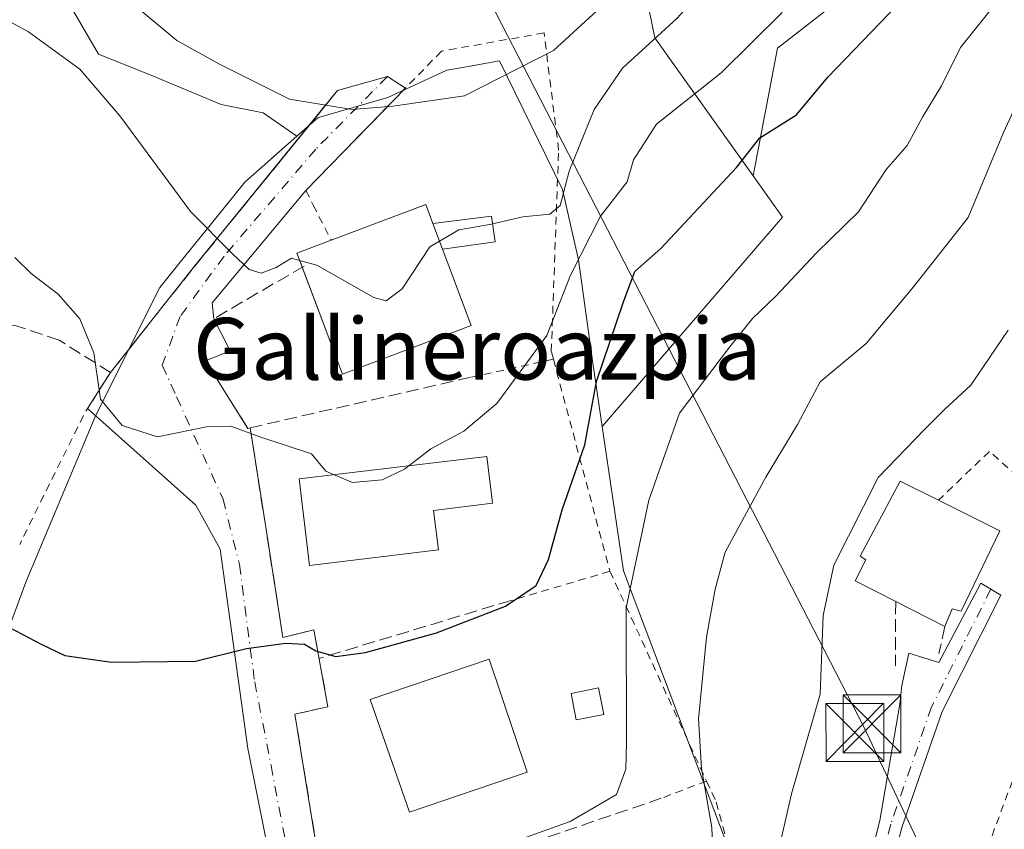
# Model space of a CAD drawing. Units: metres. Extents: x 606726 to 610166, y 4775536 to 4777904.
# Drawn here: x 608119 to 608247, y 4776558 to 4776663 of the extents above; entities that cross this region are included whole.
import ezdxf
from ezdxf.enums import TextEntityAlignment as Align

# ---------------------------------------------------------------- set-up
doc = ezdxf.new("R2010")
doc.units = ezdxf.units.M
doc.header["$MEASUREMENT"] = 0
for name, pattern in [('DGN Style 2', [1.6480167562047852, 0.988810053722871, -0.6592067024819142]), ('DGN Style 3', [2.307223458686699, 1.648016756204785, -0.6592067024819142]), ('DGN Style 4', [2.6384748266838614, 1.318413404963828, -0.6592067024819142, 0.001648016756204785, -0.6592067024819142])]:
    doc.linetypes.add(name, pattern=pattern)
for name, color, linetype, lineweight in [('Alambrada', 7, 'DGN Style 2', 0), ('Arbolado forestal CxS', 92, 'Continuous', 0), ('Curva de nivel maestra', 30, 'Continuous', 30), ('Curva de nivel normal', 30, 'Continuous', 0), ('Edificación Cxs', 1, 'Continuous', 13), ('Edificación ligera Cxs', 1, 'Continuous', 0), ('Instalación deportiva CxS', 7, 'Continuous', 0), ('Muro lineal', 1, 'DGN Style 3', 13), ('Núcleo urbano CxS', 7, 'Continuous', 0), ('Obra de contención lineal', 1, 'DGN Style 3', 13), ('Pista no pavimentada Cxs', 111, 'Continuous', 0), ('Pista no pavimentada eje', 91, 'DGN Style 4', 0), ('Prado CxS', 92, 'Continuous', 0), ('Tendido', 6, 'Continuous', 0), ('Texto cartográfico', 7, 'Continuous', 0), ('Torre de tendido puntual', 7, 'Continuous', 0), ('Vía urbana Cxs', 4, 'Continuous', 0), ('Vía urbana eje', 4, 'DGN Style 4', 0)]:
    doc.layers.add(name, color=color, linetype=linetype, lineweight=lineweight)
doc.styles.add('Style-Arial', font='txt')

# ---------------------------------------------------------------- blocks, each defined once
blk = doc.blocks.new('*U35')
at = {"layer": 'Vía urbana Cxs', "color": 4, "linetype": 'Continuous', "lineweight": 0}
blk.add_polyline3d([(608153.1441000003, 4776547.510399999, 144.7648999999947), (608149.0165999997, 4776568.253799999, 148.6316999999981), (608145.4182000002, 4776594.077199999, 152.8221999999951), (608142.2432000004, 4776599.792199999, 153.8325999999943), (608128.2345000004, 4776612.353, 160.601800000004), (608131.1901000004, 4776617.0001, 159.1125000000029), (608142.1101000002, 4776630.770099999, 159.6719000000012), (608158.0976, 4776650.443700001, 180.5736000000034), (608160.6300999997, 4776653.5601, 183.7342999999964), (608167.0875000004, 4776655.3577, 184.5451999999932), (608169.4521000005, 4776653.875, 180.6374999999971), (608156.5401, 4776640.610099999, 163.9180000000051), (608144.3598999997, 4776626.038899999, 159.0611999999965), (608144.6001000004, 4776623.970100001, 158.6168000000034), (608146.7301000003, 4776619.800100001, 159.049199999994), (608143.5100999996, 4776618.5101, 157.9575999999943), (608149.0100999996, 4776609.7501, 157.1753999999928), (608149.3000999996, 4776609.8201, 157.2785000000003), (608151.3201000001, 4776596.940099999, 154.6771000000008), (608153.5500999996, 4776582.6601, 151.0541999999987), (608157.5601000005, 4776583.6501, 152.0262999999977), (608159.3800999997, 4776573.6601, 149.7348999999958), (608155.1101000002, 4776572.710100001, 149.006899999993), (608157.9600999998, 4776555.1601, 145.8110000000015)], dxfattribs=at)
blk = doc.blocks.new('5TTEND')
at = {"layer": 'Instalación deportiva CxS', "color": 7, "linetype": 'Continuous', "lineweight": 0}
for p, q in [((-0.375, 0.3754), (0.375, -0.3746)), ((0.3720000000000001, 0.3784000000000001), (-0.3720000000000001, -0.3776))]:
    blk.add_line(p, q, dxfattribs=at)
at = {"layer": 'Instalación deportiva CxS', "color": 7, "linetype": 'Continuous', "lineweight": 0, "flags": 128}
blk.add_lwpolyline([(-0.375, -0.3746), (0.375, -0.3746), (0.375, 0.3754), (-0.375, 0.3754), (-0.3720000000000001, -0.3776)], dxfattribs=at)

msp = doc.modelspace()

# ---------------------------------------------------------------- linework, layer by layer
at = {"layer": 'Alambrada', "color": 7, "linetype": 'DGN Style 2', "lineweight": 0, "extrusion": (0.1876377946098955, 0.04066940106428433, 0.9813959740344399), "elevation": 308534.6329084234, "flags": 128}
msp.add_lwpolyline([(4539395.108580773, -1576286.185945764), (4539395.108580773, -1576274.977820425)], dxfattribs=at)
at = {"layer": 'Alambrada', "color": 7, "linetype": 'DGN Style 2', "lineweight": 0, "extrusion": (0.04693803778394711, -0.1759696150507361, 0.9832759100007935), "elevation": -811839.040804575, "flags": 128}
msp.add_lwpolyline([(1818712.269125469, 4383968.837192212), (1818712.269125469, 4383939.912652166)], dxfattribs=at)
at = {"layer": 'Alambrada', "color": 7, "linetype": 'DGN Style 2', "lineweight": 0, "extrusion": (0.8508155157720787, -0.4979868492877342, 0.1676963209434461), "elevation": -1861258.315391141, "flags": 128}
msp.add_lwpolyline([(4429589.940497017, 316771.1757223455), (4429583.758376831, 316772.5380141676), (4429564.771577377, 316764.5851918714)], dxfattribs=at)
at = {"layer": 'Alambrada', "color": 7, "linetype": 'DGN Style 2', "lineweight": 0, "extrusion": (0.1144732060766923, 0.03384192286311156, 0.99284974157596), "elevation": 231420.9708234686, "flags": 128}
msp.add_lwpolyline([(4408189.78491488, -1923547.051210836), (4408189.784914879, -1923533.586445212)], dxfattribs=at)
at = {"layer": 'Alambrada', "color": 7, "linetype": 'DGN Style 2', "lineweight": 0, "extrusion": (0.1147628363383939, -0.249325011869869, 0.9615958245810227), "elevation": -1120980.289871204, "flags": 128}
msp.add_lwpolyline([(2549695.999377652, 3927872.147138263), (2549695.999377652, 3927841.008151752)], dxfattribs=at)
at = {"layer": 'Alambrada', "color": 7, "linetype": 'DGN Style 2', "lineweight": 0, "extrusion": (0.254138148189837, 0.09654651960244379, 0.9623370361714733), "elevation": 615866.5756901487, "flags": 128}
msp.add_lwpolyline([(4249209.497321668, -2179543.184628313), (4249209.497321668, -2179536.659559639)], dxfattribs=at)
at = {"layer": 'Alambrada', "color": 7, "linetype": 'DGN Style 2', "lineweight": 0}
for points in [[(608188.6101000002, 4776618.710100001, 156.1462999999931), (608188.3400999998, 4776619.720100001, 156.773000000001), (608189.2901, 4776645.8301, 164.9311000000016), (608187.4001000002, 4776661.020099999, 179.3509000000049), (608174.1001000004, 4776658.6501, 179.7743999999948), (608156.5401, 4776640.610099999, 163.9180000000051), (608157.4801000003, 4776638.710100001, 163.1714999999967), (608159.7901, 4776634.1501, 164.784799999994)], [(608217.1101000002, 4776524.1601, 139.071100000001), (608221.4001000002, 4776524.640100001, 136.0237000000052), (608227.1001000004, 4776524.1601, 135.3809000000037), (608232.7901, 4776522.2601, 140.7602999999945), (608240.8701, 4776544.5801, 131.0880999999936), (608256.0601000005, 4776585.4101, 132.6536000000051), (608256.5401, 4776593.4801, 133.2323999999935), (608253.6901000004, 4776599.170100001, 138.1852000000072), (608245.1401000004, 4776606.770099999, 135.0650000000023), (608238.5301000001, 4776600.440099999, 137.2839999999997)], [(608208.4600999998, 4776564.030099999, 142.3317999999999), (608209.7100999998, 4776561.3201, 140.8405000000057), (608215.4001000002, 4776540.4301, 139.1634000000049), (608217.1101000002, 4776524.1601, 139.071100000001)]]:
    msp.add_polyline3d(points, dxfattribs=at)
at = {"layer": 'Arbolado forestal CxS', "color": 92, "linetype": 'Continuous', "lineweight": 0, "extrusion": (0.2059226119548005, -0.1209069799998408, 0.9710702240688006), "elevation": -452138.9067907896, "flags": 128}
msp.add_lwpolyline([(4427061.220741181, 1839276.458511369), (4427058.5159494, 1839270.244371114), (4427023.289419398, 1839276.887332693)], dxfattribs=at)
at = {"layer": 'Arbolado forestal CxS', "color": 92, "linetype": 'Continuous', "lineweight": 0}
for points in [[(608204.4990999997, 4776713.6457, 185.4642000000022), (608199.2462999999, 4776703.262700001, 184.0783999999985), (608196.3071, 4776686.9735, 176.7866999999969), (608201.7632999998, 4776660.3913, 161.605899999995), (608214.4911000002, 4776642.5075, 149.7283000000025)], [(608204.4990999997, 4776713.6457, 185.4642000000022), (608199.2462999999, 4776703.262700001, 184.0783999999985), (608196.3071, 4776686.9735, 176.7866999999969), (608201.7632999998, 4776660.3913, 161.605899999995), (608214.4911000002, 4776642.5075, 149.7283000000025)], [(608316.9276999999, 4776673.963099999, 135.7988000000041), (608308.4101, 4776692.001300001, 143.3168000000005), (608300.1470999997, 4776693.576300001, 144.4870999999985), (608296.7679000003, 4776696.392300001, 146.0385999999999), (608296.6606999999, 4776696.481699999, 146.0868999999948), (608296.6359000001, 4776696.5021, 146.0979999999981), (608291.3702999996, 4776695.915899999, 147.0182000000059), (608285.5188999996, 4776692.990900001, 147.7575999999972), (608280.2537000002, 4776690.065300001, 148.5317000000068), (608273.8170999996, 4776692.406300001, 152.097299999994), (608264.4552999996, 4776701.1823, 157.9597000000067), (608255.8169, 4776704.975500001, 160.9878000000026), (608249.9874999998, 4776700.603499999, 160.1554000000033), (608245.6760999998, 4776697.369700001, 159.4207000000024), (608242.8066999996, 4776689.4803, 156.9449000000022), (608236.3706999999, 4776684.214299999, 157.0850999999966), (608234.0312999999, 4776673.6829, 153.4600000000064), (608228.1799, 4776667.2465, 153.5868999999948), (608217.6479000002, 4776659.055500001, 154.8524000000034), (608214.4911000002, 4776642.5075, 149.7283000000025)], [(608196.3071, 4776686.9735, 176.7866999999969), (608201.7632999998, 4776660.3913, 161.605899999995), (608214.4911000002, 4776642.5075, 149.7283000000025), (608218.3252999998, 4776637.119700001, 148.2443999999959), (608194.9265000002, 4776610.008500001, 149.8307000000059), (608193.7182999998, 4776618.213300001, 151.4410999999964), (608191.8794999998, 4776631.5909, 155.4983999999968), (608189.7785, 4776640.7005, 160.1447000000044), (608181.6438999996, 4776657.3961, 167.0963999999949), (608177.1017000005, 4776656.582699999, 167.4716000000044), (608174.7955, 4776656.1709, 167.5129000000015), (608167.1321, 4776652.640500001, 166.4579999999987), (608158.4486999996, 4776650.1227, 165.3130999999994), (608158.0639000004, 4776650.0111, 165.2666000000027), (608155.3689000001, 4776647.619100001, 164.4508999999962), (608150.9905000003, 4776650.645500001, 164.7596999999951), (608145.5592999998, 4776651.731100001, 163.934500000003), (608136.8718999998, 4776655.3521, 162.5445999999938), (608129.6300999997, 4776658.248299999, 161.6968999999954), (608126.2846999997, 4776664.049900001, 163.2479000000021)], [(608228.1799, 4776667.2465, 153.5868999999948), (608217.6479000002, 4776659.055500001, 154.8524000000034), (608214.4911000002, 4776642.5075, 149.7283000000025), (608201.7632999998, 4776660.3913, 161.605899999995), (608196.3071, 4776686.9735, 176.7866999999969)], [(608155.3689000001, 4776647.619100001, 164.4508999999962), (608150.9905000003, 4776650.645500001, 164.7596999999951), (608145.5592999998, 4776651.731100001, 163.934500000003), (608136.8718999998, 4776655.3521, 162.5445999999938), (608129.6300999997, 4776658.248299999, 161.6968999999954), (608126.2846999997, 4776664.049900001, 163.2479000000021), (608126.1486999998, 4776664.285700001, 163.3393999999971), (608117.5554999998, 4776664.781300001, 161.5106999999989), (608111.5267000003, 4776669.835700001, 162.6333000000013), (608108.7987000003, 4776670.330900001, 162.2853999999934), (608103.5598999998, 4776671.2819, 161.6607999999978), (608095.5935000004, 4776671.646299999, 159.930600000007), (608085.9080999997, 4776673.852499999, 159.8080000000045), (608084.7149, 4776674.124299999, 159.9097000000038), (608078.1980999997, 4776674.075300001, 160.2128999999986), (608077.5427000001, 4776673.7893, 160.1478999999963), (608070.9731000002, 4776670.921499999, 159.9217000000062), (608065.5418999996, 4776670.921499999, 161.0834999999934), (608056.6979, 4776671.9783, 163.6542000000045), (608055.2241000002, 4776672.1545, 163.8444000000018), (608054.0576999999, 4776671.588500001, 163.7176999999938), (608046.7128999997, 4776668.0255, 163.744200000001)], [(608194.9265000002, 4776610.008500001, 149.8307000000059), (608193.7182999998, 4776618.213300001, 151.4410999999964), (608191.8794999998, 4776631.5909, 155.4983999999968), (608189.7785, 4776640.7005, 160.1447000000044), (608181.6438999996, 4776657.3961, 167.0963999999949), (608177.1017000005, 4776656.582699999, 167.4716000000044), (608174.7955, 4776656.1709, 167.5129000000015), (608167.1321, 4776652.640500001, 166.4579999999987), (608158.4486999996, 4776650.1227, 165.3130999999994), (608158.0639000004, 4776650.0111, 165.2666000000027), (608155.3689000001, 4776647.619100001, 164.4508999999962)]]:
    msp.add_polyline3d(points, dxfattribs=at)
at = {"layer": 'Curva de nivel maestra', "color": 30, "linetype": 'Continuous', "lineweight": 30, "elevation": 150, "flags": 128}
msp.add_lwpolyline([(608118.1100000005, 4776583.940099999), (608122.2000000002, 4776581.780099999), (608125.2599999999, 4776580.3201), (608131.3399999999, 4776579.440099999), (608142.2400000002, 4776579.5801), (608148.8300000001, 4776581.200099999), (608153.9199999999, 4776581.9301), (608156.3399999999, 4776581.780099999), (608157.8099999996, 4776580.9101), (608160.4199999999, 4776580.190099999), (608164.25, 4776580.690099999), (608173.4500000002, 4776583.2301), (608182.4100000003, 4776586.720100001), (608186.3600000005, 4776589.4001), (608187.9699999997, 4776592.7401), (608189.75, 4776599.190099999), (608192.6799999997, 4776607.640100001), (608194.1900000004, 4776615.840100001), (608197.7000000002, 4776626.140100001), (608199.1600000003, 4776630.0801), (608202.5599999996, 4776633.090100001), (608212.3399999999, 4776643.5601), (608215.3600000005, 4776647.4301), (608220.1399999997, 4776650.420100001), (608224.1799999997, 4776655.300100001), (608233.2699999996, 4776664.700099999)], dxfattribs=at)
at = {"layer": 'Curva de nivel normal', "color": 30, "linetype": 'Continuous', "lineweight": 0, "flags": 128}
for points, elevation in [([(608180.7211999996, 4776636.262900001), (608184.6600000003, 4776637.180000001), (608188.1399999997, 4776637.51), (608189.4699999997, 4776638.640000001), (608190.6500000004, 4776643.09), (608193.8799999999, 4776651.09), (608197.5499999998, 4776656.460000001), (608204.6399999997, 4776662.939999999), (608213.6500000004, 4776672.82), (608225.5599999996, 4776684.5), (608234.2800000003, 4776693.600000001), (608244.2199999997, 4776700.350000001), (608260.1500000004, 4776707.119999999), (608274.2599999999, 4776712.01), (608281.9199999999, 4776716.130000001), (608287.4299999997, 4776719.74), (608294.0199999996, 4776720.560000001), (608299.5800000001, 4776719.4), (608309.9400000004, 4776718.609999999), (608326.6200000001, 4776720.720000001)], 160), ([(608068.8357999995, 4776672.400900001), (608070.9000000004, 4776673.710000001), (608077.0599999996, 4776675.730000001), (608083.6799999997, 4776676.710000001), (608087.0199999996, 4776676.230000001), (608091.0099999999, 4776675.5), (608096.2400000002, 4776673.640000001), (608100.3399999999, 4776671.689999999), (608104.9400000004, 4776670.029999999), (608110.79, 4776666.539999999), (608120.5899999999, 4776661.180000001), (608127.2400000002, 4776656.310000001), (608132.4299999997, 4776650.279999999), (608141.5599999996, 4776637.859999999), (608147.0700000003, 4776632.350000001), (608149.1699999999, 4776630.359999999), (608150.75, 4776629.890000001), (608152.6600000003, 4776630.600000001), (608154.6500000004, 4776631.83), (608155.7177999998, 4776631.538799999)], 160), ([(608134.1399999997, 4776664.76), (608139.8200000003, 4776660.039999999), (608145.3200000003, 4776656.980000001), (608154.4100000003, 4776652.42), (608162.54, 4776651.109999999), (608167.7999999998, 4776651.52), (608177.0700000003, 4776652.880000001), (608188.6399999997, 4776658.730000001), (608197.8200000003, 4776667.230000001)], 165), ([(608177.9900000002, 4776554.220000001), (608190.7800000003, 4776558.779999999), (608196.79, 4776562.279999999), (608197.9900000002, 4776565.58), (608198.0999999996, 4776569), (608198.0599999996, 4776586.5), (608200.9800000006, 4776600.460000001), (608204.9400000004, 4776611.74), (608211.4600000001, 4776620.300000001), (608214.4000000004, 4776623.980000001), (608217.4500000002, 4776626.880000001), (608222.7000000002, 4776632.51), (608228.1699999999, 4776637.84), (608231.75, 4776643.33), (608234.4800000006, 4776646.42), (608236.4699999997, 4776650.09), (608238.9100000003, 4776654.180000001), (608241.3799999999, 4776659.140000001), (608246.2800000003, 4776665.24)], 145), ([(608274.6399999997, 4776665.880000001), (608270.6399999997, 4776660.800000001), (608265.9000000004, 4776658.220000001), (608257.8799999999, 4776656.060000001), (608251.4500000002, 4776653.850000001), (608248.79, 4776652.029999999), (608246.9500000002, 4776648.09), (608242.3799999999, 4776637.09), (608235.29, 4776628.09), (608229.1500000004, 4776620.76), (608223.2100000001, 4776615.779999999), (608220.2599999999, 4776610.26), (608216.1600000003, 4776603.449999999), (608210.8700000001, 4776593.710000001), (608209.5700000003, 4776588.890000001), (608208.4400000004, 4776582.710000001), (608207.4100000003, 4776572.08), (608207.7999999998, 4776565.66), (608209.1399999997, 4776558.01), (608209.6200000001, 4776546.58), (608210.6799999997, 4776537.439999999), (608210.5930000005, 4776536.942299999)], 140), ([(608169.8857000005, 4776604.908299999), (608172.7400000002, 4776607.119999999), (608176.9900000002, 4776609.390000001), (608181.2599999999, 4776612.980000001), (608184.6600000003, 4776617.57), (608187.7800000003, 4776621.789999999), (608190.8300000001, 4776629.600000001), (608194.7100000001, 4776637.279999999), (608198.1799999997, 4776641.699999999), (608199.0099999999, 4776644.550000001), (608201.9800000006, 4776649.180000001), (608210.3799999999, 4776655.850000001), (608218.2599999999, 4776663.66)], 155), ([(608155.7177999998, 4776631.538799999), (608157.9500000002, 4776630.930000001), (608165.3200000003, 4776626.720000001), (608166.9400000004, 4776626.300000001), (608168.9900000002, 4776627.84), (608172.5800000001, 4776633.279999999), (608176.3499999996, 4776635.480000001), (608180.5800000001, 4776636.230000001), (608180.7211999996, 4776636.262900001)], 160), ([(608118.79, 4776631.890000001), (608120.9000000004, 4776629.850000001), (608124.4100000003, 4776627.17), (608127.2400000002, 4776623.949999999), (608129.0199999996, 4776619.539999999), (608129.8899999997, 4776613.550000001), (608132.7100000001, 4776610.109999999), (608137.3099999996, 4776608.65), (608143.6600000003, 4776609.949999999), (608146.79, 4776610.029999999), (608150.5599999996, 4776608.680000001), (608157.2699999996, 4776606.449999999), (608159.0999999996, 4776604.199999999), (608160.1928000003, 4776603.745999999)], 155), ([(608247.5700000003, 4776622.49), (608242.7300000006, 4776615.369999999), (608239.2599999999, 4776612.17), (608236.7199999997, 4776609.59), (608230.7199999997, 4776603.390000001), (608224.9800000006, 4776592.039999999), (608223.5899999999, 4776585.49), (608223.2000000002, 4776575.32), (608219.4600000001, 4776562.380000001), (608217.2699999996, 4776552.730000001), (608216.8600000005, 4776547.390000001), (608218.5199999996, 4776530.9), (608220.3300000001, 4776519.32), (608220.5999999996, 4776508), (608221.2699999996, 4776504.16), (608222.6799999997, 4776502.359999999), (608221.6399999997, 4776500.220000001)], 135), ([(608160.1928000003, 4776603.745999999), (608162.5899999999, 4776602.75), (608166.4100000003, 4776603.100000001), (608169.3200000003, 4776604.470000001), (608169.8857000005, 4776604.908299999)], 155)]:
    msp.add_lwpolyline(points, dxfattribs=dict(at, elevation=elevation))
at = {"layer": 'Edificación Cxs', "color": 1, "linetype": 'Continuous', "lineweight": 13, "flags": 128}
for points, elevation in [([(608177.9600999998, 4776623.0701), (608161.2701000003, 4776616.780099999), (608155.8201000001, 4776631.270099999), (608155.3601000002, 4776632.4801), (608159.7901, 4776634.1501), (608172.0601000005, 4776638.7601), (608172.9801000003, 4776636.3101), (608174.2401000002, 4776632.970100001)], 165.1398000000045), ([(608173.7001, 4776594.0001), (608156.9801000003, 4776591.9901), (608155.6401000004, 4776603.200099999), (608179.9901000002, 4776606.120100001), (608180.7200999996, 4776600.040100001), (608173.0900999998, 4776599.120100001)], 157.2370999999985), ([(608246.4801000003, 4776596.460100001), (608241.4600999998, 4776586.050100001), (608240.3201000001, 4776586.340100001), (608239.3501000004, 4776584.090100001), (608232.9801000003, 4776587.3201), (608227.7301000003, 4776589.970100001), (608229.1001000004, 4776592.710100001), (608228.3701, 4776593.170100001), (608233.5701000001, 4776602.9301), (608238.5301000001, 4776600.440099999)], 138.1630000000004)]:
    msp.add_lwpolyline(points, close=True, dxfattribs=dict(at, elevation=elevation))
at = {"layer": 'Edificación Cxs', "color": 1, "linetype": 'Continuous', "lineweight": 13, "extrusion": (0.01269280997888977, -0.1103135320391314, 0.9938157863627904), "elevation": -519044.361968132, "flags": 128}
msp.add_lwpolyline([(1150176.55152737, 4646910.695502524), (1150189.26805877, 4646913.892509588), (1150189.901976325, 4646911.337605633)], dxfattribs=at)
at = {"layer": 'Edificación Cxs', "color": 1, "linetype": 'Continuous', "lineweight": 13, "extrusion": (0.1235068818853754, -0.3273912583058498, 0.9367822661173002), "elevation": -1488560.989343021, "flags": 128}
msp.add_lwpolyline([(2255013.005717154, 3985624.291018893), (2255013.005717154, 3985628.101682294)], dxfattribs=at)
at = {"layer": 'Edificación Cxs', "color": 1, "linetype": 'Continuous', "lineweight": 13, "extrusion": (0.1779331050219548, -0.08907846008791012, 0.9800024684079182), "elevation": -317131.902745786, "flags": 128}
msp.add_lwpolyline([(4543532.406549864, 1562564.084958006), (4543532.406549864, 1562555.012932486)], dxfattribs=at)
at = {"layer": 'Edificación Cxs', "color": 1, "linetype": 'Continuous', "lineweight": 13, "extrusion": (0.230250759814495, -0.1167519551318186, 0.9661022557564731), "elevation": -417498.4450283014, "flags": 128}
msp.add_lwpolyline([(4535275.037379507, 1562909.491461151), (4535275.037379508, 1562916.884171902)], dxfattribs=at)
at = {"layer": 'Edificación Cxs', "color": 1, "linetype": 'Continuous', "lineweight": 13}
for points in [[(608156.0497000003, 4776630.659600001, 163.5834000000032), (608155.8201000001, 4776631.270099999, 163.5985999999975), (608155.3601000002, 4776632.4801, 163.678899999999), (608159.7901, 4776634.1501, 164.784799999994)], [(608174.2401000002, 4776632.970100001, 163.5227000000014), (608177.9600999998, 4776623.0701, 160.9180999999953), (608161.2701000003, 4776616.780099999, 162.6107999999949), (608156.0497000003, 4776630.659600001, 163.5834000000032)], [(608173.7001, 4776594.0001, 155.3209000000061), (608156.9801000003, 4776591.9901, 156.7011999999959), (608155.6401000004, 4776603.200099999, 157.1650999999983), (608179.9901000002, 4776606.120100001, 154.8895000000048), (608180.7200999996, 4776600.040100001, 153.4339999999938), (608173.0900999998, 4776599.120100001, 157.2370999999985), (608173.7001, 4776594.0001, 155.3209000000061)], [(608232.9801000003, 4776587.3201, 135.9665999999997), (608227.7301000003, 4776589.970100001, 136.4499000000069), (608229.1001000004, 4776592.710100001, 138.1630000000005), (608228.3701, 4776593.170100001, 137.8190000000031), (608233.5701000001, 4776602.9301, 137.4167000000016), (608238.5301000001, 4776600.440099999, 137.2839999999997)], [(608246.4801000003, 4776596.460100001, 135.4787999999971), (608241.4600999998, 4776586.050100001, 134.710500000001), (608240.3201000001, 4776586.340100001, 135.3824000000022), (608239.3501000004, 4776584.090100001, 134.0580999999947)], [(608185.2301000003, 4776565.190099999, 149.0433000000048), (608169.9501, 4776560.0101, 149.1153000000049), (608164.8400999998, 4776574.610099999, 151.6573000000062), (608180.2701000003, 4776579.8301, 150.9845999999961), (608185.2301000003, 4776565.190099999, 149.0433000000048)]]:
    msp.add_polyline3d(points, dxfattribs=at)
msp.add_3dface([(608185.2301000003, 4776565.190099999, 151.6573000000062), (608169.9501, 4776560.0101, 151.6573000000062), (608164.8400999998, 4776574.610099999, 151.6573000000062), (608180.2701000003, 4776579.8301, 151.6573000000062)], dxfattribs=at)
at = {"layer": 'Edificación ligera Cxs', "color": 1, "linetype": 'Continuous', "lineweight": 0, "extrusion": (0.1235068818853754, -0.3273912583058498, 0.9367822661173002), "elevation": -1488560.989343021, "flags": 128}
msp.add_lwpolyline([(2255013.005717154, 3985624.291018893), (2255013.005717154, 3985628.101682294)], dxfattribs=at)
at = {"layer": 'Edificación ligera Cxs', "color": 1, "linetype": 'Continuous', "lineweight": 0}
for points in [[(608172.9801000003, 4776636.3101, 164.8561000000045), (608180.5800999999, 4776637.2601, 161.8638999999966), (608181.0500999996, 4776633.940099999, 160.7534000000014), (608174.2401000002, 4776632.970100001, 163.5227000000014)], [(608195.1401000004, 4776572.670100001, 146.8956000000035), (608191.5800999999, 4776571.960100001, 147.2850000000035), (608190.9001000002, 4776575.390100001, 147.5954999999958), (608194.4600999998, 4776576.100099999, 147.3110000000015), (608195.1401000004, 4776572.670100001, 146.8956000000035)]]:
    msp.add_polyline3d(points, dxfattribs=at)
for points in [[(608174.2401000002, 4776632.970100001, 164.8561000000045), (608172.9801000003, 4776636.3101, 164.8561000000045), (608180.5800999999, 4776637.2601, 164.8561000000045), (608181.0500999996, 4776633.940099999, 164.8561000000045)], [(608195.1401000004, 4776572.670100001, 147.5954999999958), (608191.5800999999, 4776571.960100001, 147.5954999999958), (608190.9001000002, 4776575.390100001, 147.5954999999958), (608194.4600999998, 4776576.100099999, 147.5954999999958)]]:
    msp.add_3dface(points, dxfattribs=at)
at = {"layer": 'Muro lineal', "color": 1, "linetype": 'DGN Style 3', "lineweight": 13, "extrusion": (-0.7837358643286982, 0.6209097667317901, 0.01513791736080505), "elevation": 2489236.332032806, "flags": 128}
msp.add_lwpolyline([(-4121719.868089095, -37502.41679409855), (-4121690.504135203, -37526.48195160067), (-4121672.92974394, -37527.04141570678)], dxfattribs=at)
at = {"layer": 'Muro lineal', "color": 1, "linetype": 'DGN Style 3', "lineweight": 13}
msp.add_polyline3d([(608184.3300999999, 4776516.4101, 141.9780000000028), (608170.7801000001, 4776511.0001, 138.8709999999992), (608164.0401, 4776531.640100001, 142.5017999999982), (608163.1801000005, 4776534.270099999, 143.1701999999932), (608157.9600999998, 4776555.1601, 145.8110000000015), (608155.1101000002, 4776572.710100001, 149.006899999993), (608159.3800999997, 4776573.6601, 149.7348999999958), (608157.5601000005, 4776583.6501, 152.0262999999977), (608153.5500999996, 4776582.6601, 151.0541999999987), (608151.3201000001, 4776596.940099999, 154.6771000000008), (608149.3000999996, 4776609.8201, 157.2785000000003)], dxfattribs=at)
at = {"layer": 'Núcleo urbano CxS', "color": 7, "linetype": 'Continuous', "lineweight": 0}
for points in [[(608155.3689000001, 4776647.619100001, 164.4508999999962), (608150.9905000003, 4776650.645500001, 164.7596999999951), (608145.5592999998, 4776651.731100001, 163.934500000003), (608136.8718999998, 4776655.3521, 162.5445999999938), (608129.6300999997, 4776658.248299999, 161.6968999999954), (608126.2846999997, 4776664.049900001, 163.2479000000021), (608126.1486999998, 4776664.285700001, 163.3393999999971), (608117.5554999998, 4776664.781300001, 161.5106999999989), (608111.5267000003, 4776669.835700001, 162.6333000000013), (608108.7987000003, 4776670.330900001, 162.2853999999934), (608103.5598999998, 4776671.2819, 161.6607999999978), (608095.5935000004, 4776671.646299999, 159.930600000007), (608085.9080999997, 4776673.852499999, 159.8080000000045), (608084.7149, 4776674.124299999, 159.9097000000038), (608078.1980999997, 4776674.075300001, 160.2128999999986), (608077.5427000001, 4776673.7893, 160.1478999999963), (608070.9731000002, 4776670.921499999, 159.9217000000062), (608065.5418999996, 4776670.921499999, 161.0834999999934), (608056.6979, 4776671.9783, 163.6542000000045), (608055.2241000002, 4776672.1545, 163.8444000000018), (608054.0576999999, 4776671.588500001, 163.7176999999938), (608046.7128999997, 4776668.0255, 163.744200000001)], [(608117.5554999998, 4776664.781300001, 161.5106999999989), (608126.1486999998, 4776664.285700001, 163.3393999999971), (608126.2846999997, 4776664.049900001, 163.2479000000021), (608129.6300999997, 4776658.248299999, 161.6968999999954), (608136.8718999998, 4776655.3521, 162.5445999999938), (608145.5592999998, 4776651.731100001, 163.934500000003), (608150.9905000003, 4776650.645500001, 164.7596999999951), (608155.3689000001, 4776647.619100001, 164.4508999999962), (608148.6310999999, 4776641.6511, 162.4446000000025), (608145.7616999998, 4776638.113500001, 161.3163000000059), (608140.0717000002, 4776631.098099999, 158.9812999999995), (608137.5883, 4776628.0361, 157.9308000000019), (608129.2982999999, 4776611.463500001, 154.9054000000033), (608120.2134999996, 4776589.816099999, 150.8329999999987), (608108.9907000001, 4776559.3991, 147.8647000000055)], [(608108.9907000001, 4776559.3991, 147.8647000000055), (608120.2134999996, 4776589.816099999, 150.8329999999987), (608129.2982999999, 4776611.463500001, 154.9054000000033), (608137.5883, 4776628.0361, 157.9308000000019), (608140.0717000002, 4776631.098099999, 158.9812999999995), (608145.7616999998, 4776638.113500001, 161.3163000000059), (608148.6310999999, 4776641.6511, 162.4446000000025), (608155.3689000001, 4776647.619100001, 164.4508999999962), (608158.0639000004, 4776650.0111, 165.2666000000027), (608158.4486999996, 4776650.1227, 165.3130999999994), (608167.1321, 4776652.640500001, 166.4579999999987), (608174.7955, 4776656.1709, 167.5129000000015), (608177.1017000005, 4776656.582699999, 167.4716000000044), (608181.6438999996, 4776657.3961, 167.0963999999949), (608189.7785, 4776640.7005, 160.1447000000044), (608191.8794999998, 4776631.5909, 155.4983999999968), (608193.7182999998, 4776618.213300001, 151.4410999999964), (608194.9265000002, 4776610.008500001, 149.8307000000059), (608197.6831, 4776591.290300001, 146.0789999999979), (608199.0701000001, 4776587.6271, 145.0307999999932), (608206.7213000003, 4776567.418099999, 141.0288), (608211.0071, 4776556.0977, 139.1456999999937)], [(608194.9265000002, 4776610.008500001, 149.8307000000059), (608193.7182999998, 4776618.213300001, 151.4410999999964), (608191.8794999998, 4776631.5909, 155.4983999999968), (608189.7785, 4776640.7005, 160.1447000000044), (608181.6438999996, 4776657.3961, 167.0963999999949), (608177.1017000005, 4776656.582699999, 167.4716000000044), (608174.7955, 4776656.1709, 167.5129000000015), (608167.1321, 4776652.640500001, 166.4579999999987), (608158.4486999996, 4776650.1227, 165.3130999999994), (608158.0639000004, 4776650.0111, 165.2666000000027), (608155.3689000001, 4776647.619100001, 164.4508999999962)], [(608155.3689000001, 4776647.619100001, 164.4508999999962), (608148.6310999999, 4776641.6511, 162.4446000000025), (608145.7616999998, 4776638.113500001, 161.3163000000059), (608140.0717000002, 4776631.098099999, 158.9812999999995), (608137.5883, 4776628.0361, 157.9308000000019), (608129.2982999999, 4776611.463500001, 154.9054000000033), (608120.2134999996, 4776589.816099999, 150.8329999999987), (608108.9907000001, 4776559.3991, 147.8647000000055), (608107.5447000006, 4776546.365499999, 146.7139000000025), (608102.8340999996, 4776531.881899999, 145.1135000000068), (608085.0950999996, 4776536.949100001, 143.9948000000004), (608078.5947000004, 4776522.805500001, 139.340200000006), (608063.1687000003, 4776486.5591, 126.5862000000052), (608063.1568999998, 4776486.531500001, 126.5810999999958), (608071.5453000005, 4776483.406099999, 126.3646000000008)], [(608194.9265000002, 4776610.008500001, 149.8307000000059), (608197.6831, 4776591.290300001, 146.0789999999979), (608199.0701000001, 4776587.6271, 145.0307999999932), (608206.7213000003, 4776567.418099999, 141.0288), (608211.0071, 4776556.0977, 139.1456999999937), (608218.5922999998, 4776527.708100001, 136.1177000000025), (608219.4826999997, 4776526.721700001, 135.5878999999986), (608225.1337000001, 4776520.462099999, 133.3165000000008), (608221.3872999996, 4776507.6777, 135.338499999998), (608216.1387, 4776489.7665, 134.2111000000004), (608211.0557000004, 4776478.1831, 132.3457000000053), (608195.8558999998, 4776455.7205, 127.1511000000028), (608183.4902999997, 4776443.826099999, 124.8258999999962)]]:
    msp.add_polyline3d(points, dxfattribs=at)
at = {"layer": 'Obra de contención lineal', "color": 1, "linetype": 'DGN Style 3', "lineweight": 13, "extrusion": (-0.3061259737375093, -0.1788571771353699, 0.9350385010203744), "elevation": -1040354.024593142, "flags": 128}
msp.add_lwpolyline([(-3817493.098534285, 2744169.427462952), (-3817493.098534285, 2744154.947826365)], dxfattribs=at)
at = {"layer": 'Obra de contención lineal', "color": 1, "linetype": 'DGN Style 3', "lineweight": 13, "extrusion": (-0.05448502435288696, -0.01644624328349348, 0.998379138004759), "elevation": -111541.5525728653, "flags": 128}
msp.add_lwpolyline([(-4397060.007964131, 1959361.138779593), (-4397060.007964131, 1959335.107849102)], dxfattribs=at)
at = {"layer": 'Obra de contención lineal', "color": 1, "linetype": 'DGN Style 3', "lineweight": 13, "extrusion": (-0.0009508002074304168, -0.3964836770455764, 0.9180412789277967), "elevation": -1894292.389494813, "flags": 128}
msp.add_lwpolyline([(596776.6180077171, 4386484.676185435), (596776.6180077171, 4386475.59160049)], dxfattribs=at)
at = {"layer": 'Obra de contención lineal', "color": 1, "linetype": 'DGN Style 3', "lineweight": 13, "extrusion": (-0.0880121264544309, -0.4076351116414092, 0.9088935478668914), "elevation": -2000513.982885925, "flags": 128}
msp.add_lwpolyline([(-413539.4394097899, 4360348.567615737), (-413539.4394097899, 4360344.605533547)], dxfattribs=at)
at = {"layer": 'Obra de contención lineal', "color": 1, "linetype": 'DGN Style 3', "lineweight": 13, "extrusion": (-0.3177958390839841, 0.9469651852477543, 0.04756829395293869), "elevation": 4329960.332287461, "flags": 128}
msp.add_lwpolyline([(-2096291.170404659, -206057.9803014152), (-2096269.100612294, -206055.7991323055), (-2096246.57576151, -206056.8283974461)], dxfattribs=at)
at = {"layer": 'Obra de contención lineal', "color": 1, "linetype": 'DGN Style 3', "lineweight": 13}
for points in [[(608131.1901000004, 4776617.0001, 159.1125000000029), (608124.5601000005, 4776621.190099999, 159.995299999995), (608118.8601000002, 4776623.0801, 155.7263999999996), (608076.6101000002, 4776620.710100001, 152.1790999999939)], [(608177.8601000002, 4776616.380100001, 158.2982000000047), (608149.3000999996, 4776609.8201, 157.2785000000003), (608149.0100999996, 4776609.7501, 157.1753999999928), (608143.5100999996, 4776618.5101, 157.9575999999943), (608146.7301000003, 4776619.800100001, 159.049199999994)]]:
    msp.add_polyline3d(points, dxfattribs=at)
at = {"layer": 'Pista no pavimentada Cxs', "color": 111, "linetype": 'Continuous', "lineweight": 0}
msp.add_polyline3d([(608226.0651000004, 4776524.2555, 135.329899999997), (608224.2609000001, 4776524.3991, 135.2823999999964), (608222.6996999999, 4776524.700099999, 135.161300000007), (608226.1272999998, 4776539.755700001, 131.4113999999972), (608230.8897000002, 4776558.8057, 131.2551999999996), (608230.9282999998, 4776558.934699999, 131.2520999999979), (608233.5142999999, 4776573.987299999, 131.8418999999994), (608233.7921000002, 4776576.408100001, 132.0084999999963), (608234.6651, 4776580.6151, 132.5083000000013), (608238.5544999996, 4776579.424500001, 132.1316999999981), (608244.0390999997, 4776589.6853, 135.6880999999994), (608246.6074999999, 4776588.115700001, 133.9581000000035), (608239.0207000002, 4776573.0689, 131.4921000000031), (608233.7839000003, 4776558.012700001, 130.7523999999976), (608229.0425000006, 4776539.047700001, 131.0267000000022)], close=True, dxfattribs=at)
msp.add_polyline3d([(608222.6996999999, 4776524.700099999, 135.161300000007), (608226.1272999998, 4776539.755700001, 131.4113999999972), (608230.8897000002, 4776558.8057, 131.2551999999996), (608230.9282999998, 4776558.934699999, 131.2520999999979), (608233.5142999999, 4776573.987299999, 131.8418999999994), (608233.7921000002, 4776576.408100001, 132.0084999999963), (608234.6651, 4776580.6151, 132.5083000000013), (608238.5544999996, 4776579.424500001, 132.1316999999981), (608244.0390999997, 4776589.6853, 135.6880999999994), (608246.6074999999, 4776588.115700001, 133.9581000000035), (608239.0207000002, 4776573.0689, 131.4921000000031), (608233.7839000003, 4776558.012700001, 130.7523999999976), (608229.0425000006, 4776539.047700001, 131.0267000000022), (608226.0651000004, 4776524.2555, 135.329899999997)], dxfattribs=at)
at = {"layer": 'Pista no pavimentada eje', "color": 91, "linetype": 'DGN Style 4', "lineweight": 0}
msp.add_polyline3d([(608245.3233000003, 4776588.9005, 134.709400000007), (608237.6365, 4776573.6555, 131.3209999999963), (608232.3448999999, 4776558.4419, 130.8358000000007), (608227.5824999996, 4776539.391899999, 130.9741999999969), (608224.2609000001, 4776524.3991, 135.2823999999964)], dxfattribs=at)
at = {"layer": 'Prado CxS', "color": 92, "linetype": 'Continuous', "lineweight": 0, "extrusion": (0.2059226119548005, -0.1209069799998408, 0.9710702240688006), "elevation": -452138.9067907896, "flags": 128}
msp.add_lwpolyline([(4427061.220741181, 1839276.458511369), (4427058.5159494, 1839270.244371114), (4427023.289419398, 1839276.887332693)], dxfattribs=at)
at = {"layer": 'Prado CxS', "color": 92, "linetype": 'Continuous', "lineweight": 0}
for points in [[(608316.9276999999, 4776673.963099999, 135.7988000000041), (608308.4101, 4776692.001300001, 143.3168000000005), (608300.1470999997, 4776693.576300001, 144.4870999999985), (608296.7679000003, 4776696.392300001, 146.0385999999999), (608296.6606999999, 4776696.481699999, 146.0868999999948), (608296.6359000001, 4776696.5021, 146.0979999999981), (608291.3702999996, 4776695.915899999, 147.0182000000059), (608285.5188999996, 4776692.990900001, 147.7575999999972), (608280.2537000002, 4776690.065300001, 148.5317000000068), (608273.8170999996, 4776692.406300001, 152.097299999994), (608264.4552999996, 4776701.1823, 157.9597000000067), (608255.8169, 4776704.975500001, 160.9878000000026), (608249.9874999998, 4776700.603499999, 160.1554000000033), (608245.6760999998, 4776697.369700001, 159.4207000000024), (608242.8066999996, 4776689.4803, 156.9449000000022), (608236.3706999999, 4776684.214299999, 157.0850999999966), (608234.0312999999, 4776673.6829, 153.4600000000064), (608228.1799, 4776667.2465, 153.5868999999948), (608217.6479000002, 4776659.055500001, 154.8524000000034), (608214.4911000002, 4776642.5075, 149.7283000000025)], [(608216.1387, 4776489.7665, 134.2111000000004), (608221.3872999996, 4776507.6777, 135.338499999998), (608225.1337000001, 4776520.462099999, 133.3165000000008), (608219.4826999997, 4776526.721700001, 135.5878999999986), (608218.5922999998, 4776527.708100001, 136.1177000000025), (608211.0071, 4776556.0977, 139.1456999999937), (608206.7213000003, 4776567.418099999, 141.0288), (608199.0701000001, 4776587.6271, 145.0307999999932), (608197.6831, 4776591.290300001, 146.0789999999979), (608194.9265000002, 4776610.008500001, 149.8307000000059), (608218.3252999998, 4776637.119700001, 148.2443999999959), (608214.4911000002, 4776642.5075, 149.7283000000025), (608217.6479000002, 4776659.055500001, 154.8524000000034), (608228.1799, 4776667.2465, 153.5868999999948)], [(608194.9265000002, 4776610.008500001, 149.8307000000059), (608197.6831, 4776591.290300001, 146.0789999999979), (608199.0701000001, 4776587.6271, 145.0307999999932), (608206.7213000003, 4776567.418099999, 141.0288), (608211.0071, 4776556.0977, 139.1456999999937), (608218.5922999998, 4776527.708100001, 136.1177000000025), (608219.4826999997, 4776526.721700001, 135.5878999999986), (608225.1337000001, 4776520.462099999, 133.3165000000008), (608221.3872999996, 4776507.6777, 135.338499999998), (608216.1387, 4776489.7665, 134.2111000000004), (608211.0557000004, 4776478.1831, 132.3457000000053), (608195.8558999998, 4776455.7205, 127.1511000000028), (608183.4902999997, 4776443.826099999, 124.8258999999962)]]:
    msp.add_polyline3d(points, dxfattribs=at)
at = {"layer": 'Tendido', "color": 6, "linetype": 'Continuous', "lineweight": 0}
msp.add_polyline3d([(608163.8313999996, 4776697.281099999, 193.4844000000012), (608228.8567000004, 4776571.0459, 133.2097999999969), (608251.2666999997, 4776523.5198, 127.8748999999953), (608299.9617, 4776427.9309, 120.9048999999941), (608316.4073000001, 4776394.032400001, 121.9492999999929)], dxfattribs=at)
at = {"layer": 'Vía urbana Cxs', "color": 4, "linetype": 'Continuous', "lineweight": 0, "extrusion": (0.1876938106158882, -0.8752905030623856, 0.4456877479865056), "elevation": -4066729.623318241, "flags": 128}
msp.add_lwpolyline([(1596161.646067594, 2024909.081768017), (1596168.336836478, 2024909.987610763), (1596170.337999732, 2024905.62238484)], dxfattribs=at)
at = {"layer": 'Vía urbana Cxs', "color": 4, "linetype": 'Continuous', "lineweight": 0, "extrusion": (-0.7837358643286982, 0.6209097667317901, 0.01513791736080505), "elevation": 2489236.332523172, "flags": 128}
msp.add_lwpolyline([(-4121672.92974394, -37527.04141570678), (-4121690.504135203, -37526.48195160067), (-4121715.852740566, -37505.57788600423), (-4121719.868089095, -37502.41679409855)], dxfattribs=at)
at = {"layer": 'Vía urbana Cxs', "color": 4, "linetype": 'Continuous', "lineweight": 0, "extrusion": (-0.467522473215734, -0.480300406992492, 0.7421147189492269), "elevation": -2578427.632857271, "flags": 128}
msp.add_lwpolyline([(-2895968.244779367, 2855060.634031719), (-2895968.244779367, 2855035.689713803)], dxfattribs=at)
at = {"layer": 'Vía urbana Cxs', "color": 4, "linetype": 'Continuous', "lineweight": 0, "extrusion": (-0.1204464423627397, -0.2218385958899664, 0.9676157769981468), "elevation": -1132734.92802732, "flags": 128}
msp.add_lwpolyline([(-1744724.917685767, 4342694.608952528), (-1744728.669213549, 4342675.368586445), (-1744727.470988016, 4342673.608081856)], dxfattribs=at)
at = {"layer": 'Vía urbana Cxs', "color": 4, "linetype": 'Continuous', "lineweight": 0, "extrusion": (-0.04182789340018458, 0.081888411026563, 0.9957633832759908), "elevation": 365870.6842794137, "flags": 128}
msp.add_lwpolyline([(-2714399.113705086, -3960322.275450059), (-2714399.113705086, -3960317.573028369)], dxfattribs=at)
at = {"layer": 'Vía urbana Cxs', "color": 4, "linetype": 'Continuous', "lineweight": 0, "extrusion": (0.140092228185564, 0.220267490053165, 0.9653270950448262), "elevation": 1137481.486614964, "flags": 128}
msp.add_lwpolyline([(2050293.599259757, -4205743.402855661), (2050293.599259757, -4205749.108039642)], dxfattribs=at)
at = {"layer": 'Vía urbana Cxs', "color": 4, "linetype": 'Continuous', "lineweight": 0}
for points in [[(608146.7301000003, 4776619.800100001, 159.049199999994), (608143.5100999996, 4776618.5101, 157.9575999999943), (608149.0100999996, 4776609.7501, 157.1753999999928), (608149.3000999996, 4776609.8201, 157.2785000000003)], [(608168.6201, 4776490.020099999, 135.8603000000003), (608167.0083, 4776499.5678, 137.2663999999932), (608161.8224, 4776517.347899999, 140.0069999999978), (608157.3773999996, 4776531.9529, 142.2494000000006), (608153.1441000003, 4776547.510399999, 144.7648999999947), (608149.0165999997, 4776568.253799999, 148.6316999999981), (608145.4182000002, 4776594.077199999, 152.8221999999951), (608142.2432000004, 4776599.792199999, 153.8325999999943), (608128.2345000004, 4776612.353, 160.601800000004)], [(608149.3000999996, 4776609.8201, 157.2785000000003), (608151.3201000001, 4776596.940099999, 154.6771000000008), (608153.5500999996, 4776582.6601, 151.0541999999987), (608157.5601000005, 4776583.6501, 152.0262999999977), (608159.3800999997, 4776573.6601, 149.7348999999958), (608155.1101000002, 4776572.710100001, 149.006899999993), (608157.9600999998, 4776555.1601, 145.8110000000015), (608159.2644999997, 4776549.940099999, 145.2449000000051), (608160.1419000002, 4776546.4287, 144.9468000000052), (608163.1801000005, 4776534.270099999, 143.1701999999932), (608164.0401, 4776531.640100001, 142.5017999999982), (608170.7801000001, 4776511.0001, 138.8709999999992)]]:
    msp.add_polyline3d(points, dxfattribs=at)
at = {"layer": 'Vía urbana eje', "color": 4, "linetype": 'DGN Style 4', "lineweight": 0}
for points in [[(608167.0875000004, 4776655.3577, 184.5451999999932), (608157.8271000005, 4776645.9649, 173.2467999999935), (608145.9209000003, 4776632.074300001, 160.4367999999959), (608140.2323000003, 4776624.269099999, 158.0872999999992), (608137.9101, 4776617.960100001, 156.4504000000015)], [(608137.9101, 4776617.960100001, 156.4504000000015), (608139.7600999996, 4776613.860099999, 156.0709999999963), (608145.7884999998, 4776600.5887, 153.8834999999963), (608147.9052999998, 4776592.122099999, 152.320000000007), (608149.8897000002, 4776576.908500001, 149.75), (608152.0062999995, 4776566.060500001, 147.6650999999983), (608154.5198999997, 4776552.831300001, 145.392399999997), (608156.2396999998, 4776545.158500001, 144.3562999999995), (608159.8114999998, 4776532.590700001, 142.4881000000023), (608167.2198999999, 4776507.719900001, 138.0832999999984), (608170.5270999996, 4776497.930299999, 136.8224999999948), (608173.3053000001, 4776497.4011, 136.5442999999941), (608178.2001, 4776496.739700001, 136.3389000000025), (608190.5033, 4776497.4011, 135.7863999999972), (608206.7751000002, 4776498.0625, 135.5356999999931), (608214.6901000004, 4776496.600099999, 134.9141999999993), (608219.4101, 4776496.920100001, 134.7948999999935)]]:
    msp.add_polyline3d(points, dxfattribs=at)

# ---------------------------------------------------------------- block references
at = {"layer": 'Torre de tendido puntual', "color": 7, "linetype": 'Continuous', "lineweight": 0, "xscale": 10, "yscale": 10, "zscale": 10}
for p in [(608227.6923000002, 4776570.337900001, 133.5941000000021), (608229.9148000004, 4776571.449100001, 132.8203000000067)]:
    msp.add_blockref('5TTEND', p, dxfattribs=at)
at = {"layer": 'Vía urbana Cxs', "color": 4, "linetype": 'Continuous', "lineweight": 0}
msp.add_blockref('*U35', (0, 0), dxfattribs=at)

# ---------------------------------------------------------------- texts
at = {"layer": 'Texto cartográfico', "color": 7, "linetype": 'Continuous', "lineweight": 0, "style": 'Style-Arial'}
msp.add_text('Gallineroazpia', height=8, dxfattribs=at).set_placement((608178.7430146342, 4776620.07015), align=Align.MIDDLE_CENTER)

doc.saveas('drawing.dxf')
